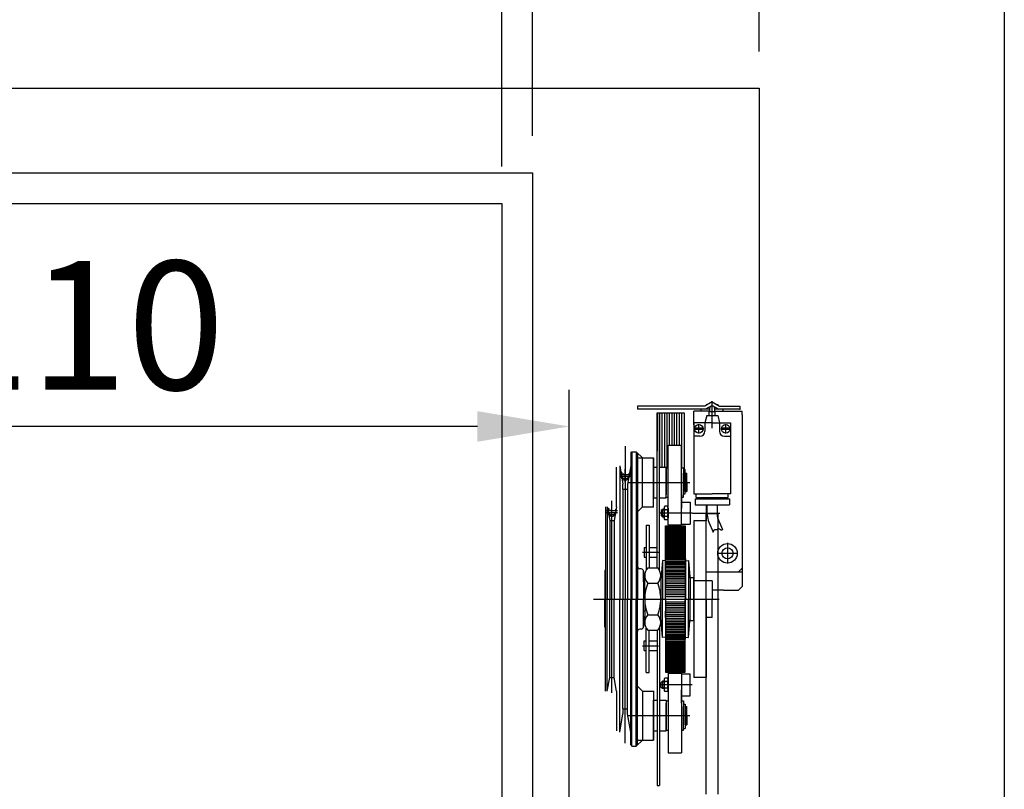
# Model space of a CAD drawing. Units: millimetres. Extents: x 40564 to 138515, y 37598 to 51159.
# Drawn here: x 127495 to 128298, y 49164 to 49792 of the extents above; entities that cross this region are included whole.
import ezdxf
from ezdxf.lldxf.tags import DXFTag

# ---------------------------------------------------------------- set-up
doc = ezdxf.new("R2010")
doc.units = ezdxf.units.MM
doc.linetypes.add('DASHED', pattern=[19.05, 12.7, -6.35])
for name, color, linetype in [('2_MITTE', 4, 'CENTER'), ('2_UNS', 3, 'DASHED'), ('2_VOLL', 6, 'Continuous'), ('5_VOLL', 1, 'Continuous')]:
    doc.layers.add(name, color=color, linetype=linetype)
doc.layers.add('TEXT_35', color=1, linetype='Continuous', lineweight=25)
tags = doc.linetypes.add('CENTER', pattern=[2, 1.25, -0.25, 0.25, -0.25]).pattern_tags.tags
tags[10:11] = [DXFTag(74, 4), DXFTag(75, 0), DXFTag(340, '0'), DXFTag(46, 1.0), DXFTag(50, 0.0), DXFTag(44, 0.0), DXFTag(45, 0.0)]
tags[8:9] = [DXFTag(74, 4), DXFTag(75, 0), DXFTag(340, '0'), DXFTag(46, 1.0), DXFTag(50, 0.0), DXFTag(44, 0.0), DXFTag(45, 0.0)]
tags[6:7] = [DXFTag(74, 4), DXFTag(75, 0), DXFTag(340, '0'), DXFTag(46, 1.0), DXFTag(50, 0.0), DXFTag(44, 0.0), DXFTag(45, 0.0)]
tags[4:5] = [DXFTag(74, 4), DXFTag(75, 0), DXFTag(340, '0'), DXFTag(46, 1.0), DXFTag(50, 0.0), DXFTag(44, 0.0), DXFTag(45, 0.0)]
doc.dimstyles.new('副本 直线标注---計劃圖直徑', dxfattribs={"dimscale": 30, "dimtxt": 3.5, "dimasz": 2.5, "dimexe": 1, "dimexo": 1, "dimgap": 1, "dimtad": 1, "dimtoh": 1, "dimdec": 1, "dimdsep": 46, "dimtxsty": 'Standard', "dimcen": 0.1, "dimclrd": 6, "dimclre": 6, "dimclrt": 6, "dimadec": 0, "dimazin": 0, "dimtfac": 1, "dimtdec": 1, "dimtix": 1, "dimtmove": 1, "dimatfit": 0, "dimfxl": 1, "dimtolj": 1, "dimtzin": 0, "dimarcsym": 0})
doc.dimstyles.new('直线标注---計劃圖', dxfattribs={"dimscale": 30, "dimtxt": 3.5, "dimasz": 2.5, "dimexe": 1, "dimexo": 1, "dimgap": 1, "dimtad": 1, "dimdec": 1, "dimdsep": 46, "dimtxsty": 'Standard', "dimcen": 0.1, "dimclrd": 6, "dimclre": 6, "dimclrt": 6, "dimadec": 0, "dimazin": 0, "dimtfac": 1, "dimtdec": 1, "dimtix": 1, "dimtmove": 0, "dimatfit": 0, "dimfxl": 1, "dimtolj": 1, "dimtzin": 0, "dimarcsym": 0})

# ---------------------------------------------------------------- blocks, each defined once
blk = doc.blocks.new('*D400')
at = {"color": 6, "lineweight": -2}
for p, q in [((127388.19, 49766.35), (127388.19, 50112.47)), ((128098.19, 49766.16), (128098.19, 50112.47)), ((127463.19, 50082.47), (128023.19, 50082.47))]:
    blk.add_line(p, q, dxfattribs=at)
at = {"color": 6}
for points in [[(127463.19, 50094.97), (127463.19, 50069.97), (127388.19, 50082.47)], [(128023.19, 50069.97), (128023.19, 50094.97), (128098.19, 50082.47)]]:
    blk.add_solid(points, dxfattribs=at)
at = {"layer": 'Defpoints', "color": 0}
for p in [(128098.19, 50082.47), (127388.19, 49736.35), (128098.19, 49736.16)]:
    blk.add_point(p, dxfattribs=at)
at = {"color": 6, "insert": (127743.19, 50164.97), "char_height": 105, "attachment_point": 5}
blk.add_mtext('\\A1;710', dxfattribs=at)
blk = doc.blocks.new('*D404')
at = {"color": 6, "lineweight": -2}
for p, q in [((126498.19, 49766.16), (126498.19, 50645.21)), ((128098.19, 49766.16), (128098.19, 50645.21)), ((126573.19, 50615.21), (128023.19, 50615.21))]:
    blk.add_line(p, q, dxfattribs=at)
at = {"color": 6}
for points in [[(126573.19, 50627.71), (126573.19, 50602.71), (126498.19, 50615.21)], [(128023.19, 50602.71), (128023.19, 50627.71), (128098.19, 50615.21)]]:
    blk.add_solid(points, dxfattribs=at)
at = {"layer": 'Defpoints', "color": 0}
for p in [(128098.19, 50615.21), (126498.19, 49736.16), (128098.19, 49736.16)]:
    blk.add_point(p, dxfattribs=at)
at = {"color": 6, "insert": (127298.19, 50697.71), "char_height": 105, "attachment_point": 5}
blk.add_mtext('\\A1;1600', dxfattribs=at)
blk = doc.blocks.new('*D406')
at = {"color": 6, "lineweight": -2}
for p, q in [((126833.19, 49028.55), (126833.19, 49490.06)), ((127943.19, 49028.59), (127943.19, 49490.06)), ((127868.19, 49460.06), (126908.19, 49460.06))]:
    blk.add_line(p, q, dxfattribs=at)
at = {"color": 6}
for points in [[(126908.19, 49472.56), (126908.19, 49447.56), (126833.19, 49460.06)], [(127868.19, 49447.56), (127868.19, 49472.56), (127943.19, 49460.06)]]:
    blk.add_solid(points, dxfattribs=at)
at = {"layer": 'Defpoints', "color": 0}
for p in [(126833.19, 49460.06), (126833.19, 48998.55), (127943.19, 48998.59)]:
    blk.add_point(p, dxfattribs=at)
at = {"color": 6, "insert": (127388.19, 49542.56), "char_height": 105, "attachment_point": 5}
blk.add_mtext('\\A1;RG{\\f宋体|b0|i0|c134|p2;:1110}', dxfattribs=at)
blk = doc.blocks.new('*D412')
at = {"color": 6, "lineweight": -2}
for p, q in [((126863.19, 49697.18), (126863.19, 50452.66)), ((127913.19, 49697.18), (127913.19, 50452.66)), ((126938.19, 50422.66), (127838.19, 50422.66))]:
    blk.add_line(p, q, dxfattribs=at)
at = {"color": 6}
for points in [[(126938.19, 50435.16), (126938.19, 50410.16), (126863.19, 50422.66)], [(127838.19, 50410.16), (127838.19, 50435.16), (127913.19, 50422.66)]]:
    blk.add_solid(points, dxfattribs=at)
at = {"layer": 'Defpoints', "color": 0}
for p in [(127913.19, 50422.66), (126863.19, 49667.18), (127913.19, 49667.18)]:
    blk.add_point(p, dxfattribs=at)
at = {"color": 6, "insert": (127388.19, 50505.16), "char_height": 105, "attachment_point": 5}
blk.add_mtext('\\A1;1050', dxfattribs=at)
blk = doc.blocks.new('*D413')
at = {"color": 6, "lineweight": -2}
for p, q in [((126888.19, 49672.18), (126888.19, 50285.73)), ((127888.19, 49672.18), (127888.19, 50285.73)), ((126963.19, 50255.73), (127813.19, 50255.73))]:
    blk.add_line(p, q, dxfattribs=at)
at = {"color": 6}
for points in [[(126963.19, 50268.23), (126963.19, 50243.23), (126888.19, 50255.73)], [(127813.19, 50243.23), (127813.19, 50268.23), (127888.19, 50255.73)]]:
    blk.add_solid(points, dxfattribs=at)
at = {"layer": 'Defpoints', "color": 0}
for p in [(127888.19, 50255.73), (126888.19, 49642.18), (127888.19, 49642.18)]:
    blk.add_point(p, dxfattribs=at)
at = {"color": 6, "insert": (127388.19, 50338.23), "char_height": 105, "attachment_point": 5}
blk.add_mtext('\\A1;1000', dxfattribs=at)

msp = doc.modelspace()

# ---------------------------------------------------------------- linework, layer by layer
for p, q in [((128298.19, 49936.18), (128298.19, 47936.18)), ((126498.19, 49736.18), (128098.19, 49736.18)), ((128098.19, 49736.18), (128098.19, 48136.18))]:
    msp.add_line(p, q)
at = {"ltscale": 10}
for p, q in [((126888.19, 49642.18), (127888.19, 49642.18)), ((127888.19, 49642.18), (127888.19, 48442.18))]:
    msp.add_line(p, q, dxfattribs=at)
at = {"color": 7, "linetype": 'Continuous', "lineweight": 25}
for p, q in [((128064.8, 49389.13), (128054.8, 49389.13)), ((128054.8, 49389.13), (128064.8, 49389.13)), ((128054.8, 49160.07), (128054.8, 49389.13)), ((128064.8, 49160.07), (128064.8, 49389.13))]:
    msp.add_line(p, q, dxfattribs=at)
at = {"layer": '2_MITTE'}
for p, q in [((128059.8, 49458.71), (128059.8, 49480.68)), ((128044.95, 49458.13), (128052.65, 49458.13)), ((128048.8, 49454.28), (128048.8, 49461.98)), ((128066.95, 49458.13), (128074.65, 49458.13)), ((128070.8, 49454.28), (128070.8, 49461.98)), ((127988.8, 49444.08, -0.02), (127988.8, 49319.13, -0.02)), ((127988.8, 49437.06, -0.04), (127988.8, 49319.38, -0.02)), ((127988.8, 49416.08, -0.04), (127988.8, 49425.18, -0.04)), ((127993.35, 49420.63, -0.04), (127984.25, 49420.63, -0.04)), ((127993.35, 49419.13, -0.04), (127984.25, 49419.13, -0.04)), ((127988.8, 49419.13, -0.04), (127984.25, 49419.13, -0.02)), ((127988.8, 49414.58, -0.04), (127988.8, 49423.68, -0.04)), ((127993.35, 49419.13, -0.02), (127988.8, 49419.13, -0.04)), ((127991.56, 49414.26, -0.04), (128006.73, 49414.26, -0.02)), ((127993.43, 49414.38, -0.02), (128041.49, 49414.38, -0.02)), ((127993.43, 49414.38, -0.02), (128041.49, 49414.38, -0.02)), ((127978, 49242.58, -0.02), (127978, 49399.28, -0.02)), ((127982.55, 49391.13, -0.02), (127973.45, 49391.13, -0.02)), ((127982.55, 49389.63, -0.02), (127973.45, 49389.63, -0.02)), ((128043.34, 49389.38, -0.02), (128016.41, 49389.38, -0.02)), ((128066.16, 49389.13), (128043.67, 49389.13)), ((128072.3, 49364.98, 0.02), (128072.3, 49356.53, 0.02)), ((128002.99, 49357.38), (128015.86, 49357.38)), ((128002.99, 49357.38, -0.02), (128015.86, 49357.38, -0.02)), ((128063.85, 49356.53, 0.02), (128072.3, 49356.53, 0.02)), ((128072.3, 49356.53, 0.02), (128080.75, 49356.53, 0.02)), ((128072.3, 49356.53, 0.02), (128072.3, 49348.08, 0.02)), ((127962.89, 49319.13, 0.02), (128065.48, 49319.13, 0.02)), ((127962.89, 49319.13, 0.02), (128065.48, 49319.13, 0.02)), ((127988.8, 49201.46, -0.04), (127988.8, 49319.13, -0.02)), ((128002.99, 49281.13), (128015.86, 49281.13)), ((128002.99, 49281.13, -0.02), (128015.86, 49281.13, -0.02)), ((128043.34, 49249.13, -0.02), (128016.41, 49249.13, -0.02)), ((127991.56, 49224.26, -0.04), (128006.73, 49224.26, -0.02)), ((127993.43, 49224.13, -0.02), (128041.49, 49224.13, -0.02)), ((127993.43, 49224.13, -0.02), (128041.49, 49224.13, -0.02))]:
    msp.add_line(p, q, dxfattribs=at)
at = {"layer": '2_UNS'}
for centre, radius in [((127988.8, 49420.63, -0.04), 3.25), ((127988.8, 49419.13, -0.04), 3), ((127978, 49391.13, -0.02), 3.25), ((127978, 49389.63, -0.02), 3)]:
    msp.add_circle(centre, radius, dxfattribs=at)
at = {"layer": '2_VOLL'}
for p, q in [((128052.26, 49458.63), (128045.33, 49458.63)), ((128052.26, 49457.63), (128045.33, 49457.63)), ((128074.26, 49458.63), (128067.33, 49458.63)), ((128074.26, 49457.63), (128067.33, 49457.63)), ((128020.6, 49391.77, -0.02), (128018.6, 49391.77, -0.02)), ((128020.6, 49387, -0.02), (128018.6, 49387, -0.02)), ((128020.6, 49251.52, -0.02), (128018.6, 49251.52, -0.02)), ((128020.6, 49246.75, -0.02), (128018.6, 49246.75, -0.02))]:
    msp.add_line(p, q, dxfattribs=at)
msp.add_lwpolyline([(128060.52, 49373.81), (128060.92, 49374.72), (128061.31, 49375.33), (128061.69, 49375.7), (128062.04, 49375.9), (128062.38, 49375.96), (128062.7, 49375.94), (128063.01, 49375.9), (128063.29, 49375.89), (128063.56, 49375.95), (128063.82, 49376.07), (128064.06, 49376.22), (128064.3, 49376.38), (128064.54, 49376.53), (128064.79, 49376.64), (128065.05, 49376.69), (128065.31, 49376.65), (128065.6, 49376.52), (128065.91, 49376.31), (128066.24, 49376.09), (128066.59, 49375.87), (128066.97, 49375.72), (128067.37, 49375.66), (128067.81, 49375.74), (128068.28, 49376.01)], dxfattribs=at)
for centre in [(128048.8, 49458.13), (128070.8, 49458.13)]:
    msp.add_circle(centre, 3.5, dxfattribs=at)
at = {"layer": '2_VOLL', "linetype": 'Continuous'}
msp.add_point((128082.3, 49474.13), dxfattribs=at)
at = {"layer": '5_VOLL'}
for p, q in [((128053.74, 49476.63), (127998.8, 49476.63)), ((127998.8, 49476.63), (127998.8, 49474.13)), ((128057.8, 49474.13), (127998.8, 49474.13)), ((128050.8, 49472.53, 0.02), (128050.8, 49474.13)), ((128059.8, 49480.13, 0.02), (128053.74, 49476.63, 0.02)), ((128059.8, 49477.25), (128054.41, 49474.13)), ((128055.47, 49477.63, 0.02), (128054.8, 49477.63, 0.02)), ((128054.8, 49477.25), (128054.8, 49477.63)), ((128054.8, 49477.25), (128054.8, 49477.63)), ((128057.8, 49472.13), (128057.8, 49474.9)), ((128059.8, 49480.13), (128065.86, 49476.63)), ((128059.8, 49477.25), (128065.19, 49474.13)), ((128061.8, 49474.9), (128061.8, 49472.13)), ((128082.3, 49474.13), (128061.8, 49474.13)), ((128062.8, 49474.13), (128061.8, 49474.13)), ((128064.8, 49477.63), (128064.13, 49477.63)), ((128064.8, 49477.25), (128064.8, 49477.63)), ((128065.86, 49476.63), (128082.3, 49476.63)), ((128068.8, 49472.53, 0.02), (128068.8, 49474.13)), ((128082.3, 49476.63), (128082.3, 49474.13)), ((128014.8, 49344.81, -0.02), (128014.8, 49471.13, -0.02)), ((128014.8, 49471.13, -0.02), (128014.8, 49439.78, -0.02)), ((128014.8, 49471.13, -0.02), (128036.8, 49471.13, -0.02)), ((128016.8, 49342.72, -0.02), (128016.8, 49471.13, -0.02)), ((128016.8, 49471.13, -0.02), (128016.8, 49426.63, -0.02)), ((128018.8, 49471.13, -0.02), (128018.8, 49426.88, -0.02)), ((128020.8, 49471.13, -0.02), (128020.8, 49426.88, -0.02)), ((128022.8, 49471.13, -0.02), (128022.8, 49426.38, -0.02)), ((128024.8, 49471.13, -0.02), (128024.8, 49444.88, -0.02)), ((128026.8, 49471.13, -0.02), (128026.8, 49444.88, -0.02)), ((128028.8, 49471.13, -0.02), (128028.8, 49444.88, -0.02)), ((128030.8, 49471.13, -0.02), (128030.8, 49444.88, -0.02)), ((128032.8, 49471.13, -0.02), (128032.8, 49444.88, -0.02)), ((128034.8, 49471.13, -0.02), (128034.8, 49426.13, -0.02)), ((128036.8, 49471.13, -0.02), (128036.8, 49425.01, -0.02)), ((128057.8, 49472.53), (128044.8, 49472.53)), ((128044.8, 49461.53), (128044.8, 49472.53)), ((128055.3, 49469.13), (128053.8, 49463.13)), ((128055.3, 49469.13), (128064.3, 49469.13)), ((128062.3, 49472.13), (128057.28, 49472.13)), ((128057.3, 49469.13), (128057.3, 49472.13)), ((128061.8, 49472.53, 0), (128084.3, 49472.53, 0.02)), ((128062.3, 49469.13), (128062.3, 49472.13)), ((128064.3, 49469.13), (128065.8, 49463.13)), ((128084.3, 49469.53, 0.02), (128084.3, 49472.53, 0.02)), ((128084.3, 49469.53, 0.02), (128084.3, 49344.53, 0.02)), ((128044.8, 49463.13), (128044.8, 49405.13)), ((128059.8, 49463.13), (128044.8, 49463.13)), ((128053.8, 49463.13), (128053.8, 49456.13)), ((128059.8, 49463.13), (128074.8, 49463.13)), ((128065.8, 49463.13), (128065.8, 49456.13)), ((128074.8, 49463.13), (128074.8, 49405.13)), ((128014.8, 49454.14, -0.04), (128014.8, 49439.78, -0.04)), ((128049.8, 49452.13), (128044.8, 49452.13)), ((128069.8, 49452.13), (128074.8, 49452.13)), ((128023.8, 49379.88, -0.02), (128023.8, 49444.88, -0.02)), ((128023.8, 49444.88, -0.04), (128034.8, 49444.88, -0.04)), ((128034.8, 49379.88, -0.02), (128034.8, 49444.88, -0.02)), ((127993.3, 49438.38, -0.02), (127994.3, 49439.38, -0.02)), ((127993.3, 49438.38, -0.02), (127993.3, 49319.38, -0.04)), ((127993.3, 49438.38, -0.02), (127993.3, 49427.88, -0.02)), ((127994.3, 49439.38, -0.02), (127994.3, 49319.38, -0.04)), ((127994.3, 49439.38, -0.02), (127997.8, 49439.38, -0.02)), ((127997.8, 49439.38, -0.02), (127997.8, 49319.38, -0.04)), ((127997.8, 49439.38, -0.02), (128002.8, 49434.38, -0.02)), ((127998.8, 49438.38), (127998.8, 49435.38)), ((127998.8, 49435.38), (127998.8, 49319.38, -0.04)), ((127999.8, 49434.38, -0.02), (128011.8, 49434.38, -0.02)), ((128002.8, 49394.38, -0.02), (128002.8, 49434.38, -0.02)), ((128011.8, 49394.38, -0.02), (128011.8, 49434.38, -0.02)), ((128011.8, 49434.35, 0.02), (128011.8, 49425.13, 0.02)), ((127981.8, 49394.38, -0.02), (127981.8, 49426.88, -0.02)), ((127984.3, 49427.88, -0.02), (127984.3, 49319.38, -0.04)), ((127984.3, 49427.88, -0.02), (127986.94, 49412.88, -0.02)), ((127993.3, 49427.88, -0.02), (127990.65, 49412.88, -0.02)), ((128011.8, 49426.88, -0.02), (128011.8, 49401.88, -0.02)), ((128011.8, 49401.88, -0.02), (128011.8, 49426.88, -0.02)), ((128011.8, 49426.88, -0.02), (128014.8, 49426.88, -0.02)), ((128011.8, 49426.88, -0.04), (128014.8, 49426.88, -0.04)), ((128011.8, 49426.38, 0.02), (128011.8, 49401.88, 0.02)), ((128016.8, 49426.88, -0.02), (128022.3, 49426.88, -0.02)), ((128022.3, 49414.38, -0.02), (128022.3, 49426.88, -0.02)), ((128022.3, 49426.38, -0.02), (128022.3, 49414.38, -0.02)), ((128022.3, 49426.38, -0.04), (128023.8, 49426.38, -0.04)), ((128034.8, 49426.38, -0.04), (128036.3, 49426.38, -0.04)), ((128036.3, 49426.38, -0.02), (128036.3, 49414.38, -0.02)), ((128011.8, 49403.13, 0.02), (128011.8, 49425.13, 0.02)), ((128036.3, 49425.01, -0.02), (128037.8, 49425.01, -0.02)), ((128036.3, 49425.01, -0.02), (128036.3, 49421.53, -0.02)), ((128036.3, 49414.38, -0.02), (128036.3, 49421.88, -0.02)), ((128037.8, 49405.13, -0.02), (128037.8, 49425.01, -0.02)), ((128037.8, 49421.53, -0.02), (128037.9, 49421.53, -0.02)), ((128037.9, 49414.38, -0.02), (128037.9, 49421.88, -0.02)), ((128037.9, 49421.88, -0.02), (128039, 49421.88, -0.02)), ((128039, 49414.38, -0.02), (128039, 49421.88, -0.02)), ((127986.94, 49408.88, -0.02), (127986.94, 49412.88, -0.02)), ((127990.65, 49412.88, -0.02), (127990.65, 49408.88, -0.02)), ((128022.3, 49414.38, -0.02), (128022.3, 49404.38, -0.02)), ((128022.3, 49401.88, -0.02), (128022.3, 49414.38, -0.02)), ((128036.3, 49402.38, -0.02), (128036.3, 49414.38, -0.02)), ((128036.3, 49414.38, -0.02), (128036.3, 49406.88, -0.02)), ((128037.9, 49414.38, -0.02), (128037.9, 49406.88, -0.02)), ((128039, 49414.38, -0.02), (128039, 49406.88, -0.02)), ((127986.94, 49408.88, -0.02), (127986.94, 49319.38, -0.04)), ((127986.94, 49408.88, -0.02), (127990.65, 49408.88, -0.02)), ((127990.65, 49408.88, -0.02), (127990.65, 49319.38, -0.04)), ((128011.8, 49394.17, 0.02), (128011.8, 49403.13, 0.02)), ((128011.8, 49401.88, -0.02), (128014.8, 49401.88, -0.02)), ((128011.8, 49401.88, -0.04), (128014.8, 49401.88, -0.04)), ((128016.8, 49401.88, -0.02), (128022.3, 49401.88, -0.02)), ((128022.3, 49402.38, -0.04), (128023.8, 49402.38, -0.04)), ((128034.8, 49404.38, -0.02), (128034.8, 49393.38, -0.02)), ((128034.8, 49402.38, -0.04), (128036.3, 49402.38, -0.04)), ((128036.3, 49405.13, -0.02), (128036.3, 49407.23, -0.02)), ((128036.3, 49405.13, -0.02), (128037.8, 49405.13, -0.02)), ((128037.8, 49407.23, -0.02), (128037.9, 49407.23, -0.02)), ((128037.9, 49406.88, -0.02), (128039, 49406.88, -0.02)), ((128044.8, 49405.13), (128059.8, 49405.13)), ((128045.8, 49401.13), (128073.8, 49401.13)), ((128045.8, 49401.13), (128045.8, 49396.13)), ((128046.8, 49402.13), (128046.8, 49405.13)), ((128046.8, 49402.13), (128072.8, 49402.13)), ((128047.8, 49402.13), (128047.8, 49401.13)), ((128074.8, 49405.13), (128059.8, 49405.13)), ((128071.8, 49402.13), (128071.8, 49401.13)), ((128072.8, 49402.13), (128072.8, 49405.13)), ((128073.8, 49401.13), (128073.8, 49396.13)), ((127972.8, 49394.38, -0.02), (127972.8, 49319.38, -0.04)), ((127974.21, 49394.38, -0.02), (127974.21, 49319.38, -0.04)), ((127974.21, 49394.38, -0.02), (127976.15, 49383.38, -0.02)), ((127981.8, 49394.38, -0.02), (127979.86, 49383.38, -0.02)), ((127998.8, 49390.38, -0.02), (128002.8, 49394.38, -0.02)), ((128002.8, 49394.38, -0.02), (128011.8, 49394.38, -0.02)), ((128020.6, 49385.26, -0.02), (128020.6, 49393.51, -0.02)), ((128023.33, 49394.88, -0.02), (128021.07, 49394.88, -0.02)), ((128023.8, 49393.51, -0.02), (128023.8, 49385.26, -0.02)), ((128034.8, 49398.38, -0.02), (128041.8, 49398.38, -0.02)), ((128034.8, 49384.38, -0.02), (128034.8, 49393.38, -0.02)), ((128041.8, 49398.38, -0.02), (128041.8, 49380.38, -0.02)), ((128045.8, 49396.13), (128054.8, 49396.13)), ((128054.8, 49396.13), (128054.8, 49383.13)), ((128054.8, 49396.13), (128073.8, 49396.13)), ((128055.8, 49387.88, 0.02), (128055.8, 49396.13, 0.02)), ((128063.8, 49396.13, 0.02), (128063.8, 49387.47, 0.02)), ((127998.8, 49390.38, -0.02), (127998.8, 49345.86, -0.02)), ((128019.21, 49392.38, -0.02), (128018.21, 49391.38, -0.02)), ((128018.21, 49391.38, -0.02), (128018.21, 49387.38, -0.02)), ((128018.21, 49391.38, -0.02), (128018.21, 49387.38, -0.02)), ((128018.21, 49387.38, -0.02), (128019.21, 49386.38, -0.02)), ((128019.21, 49386.38, -0.02), (128019.21, 49392.38, -0.02)), ((128020.6, 49392.38, -0.02), (128019.21, 49392.38, -0.02)), ((128020.6, 49386.38, -0.02), (128019.21, 49386.38, -0.02)), ((128019.21, 49386.38, -0.02), (128020.6, 49386.38, -0.02)), ((128023.33, 49392.13, -0.02), (128021.07, 49392.13, -0.02)), ((128023.33, 49386.63, -0.02), (128021.07, 49386.63, -0.02)), ((128054.8, 49392.13), (128054.8, 49383.13)), ((128054.8, 49334.13), (128054.8, 49386.13)), ((128064.2, 49385.49, 0.02), (128068.28, 49376.01, 0.02)), ((127976.15, 49383.38, -0.02), (127976.15, 49319.38, -0.04)), ((127976.15, 49383.38, -0.02), (127979.86, 49383.38, -0.02)), ((127979.86, 49383.38, -0.02), (127979.86, 49319.38, -0.04)), ((128005.8, 49379.38, -0.02), (128005.8, 49342.72, -0.02)), ((128005.8, 49379.38, -0.04), (128005.8, 49363.05, -0.04)), ((128005.8, 49379.38, -0.02), (128008.3, 49379.38, -0.02)), ((128005.8, 49379.38, -0.04), (128008.3, 49379.38, -0.04)), ((128008.3, 49379.38, -0.02), (128008.3, 49344.81, -0.02)), ((128008.3, 49379.38, -0.04), (128008.3, 49363.05, -0.04)), ((128023.33, 49383.88, -0.02), (128021.07, 49383.88, -0.02)), ((128021.8, 49319.38), (128021.8, 49378.88)), ((128021.8, 49378.88), (128037.8, 49378.88)), ((128021.8, 49378.38), (128037.8, 49378.38)), ((128021.8, 49377.88), (128037.8, 49377.88)), ((128021.8, 49377.38), (128037.8, 49377.38)), ((128023.8, 49379.88, -0.04), (128034.8, 49379.88, -0.04)), ((128034.8, 49380.38, -0.02), (128041.8, 49380.38, -0.02)), ((128037.8, 49378.88), (128037.8, 49319.38)), ((128044.8, 49383.13, 0.02), (128044.8, 49319.13)), ((128054.8, 49383.13), (128044.8, 49383.13)), ((128057.02, 49381.96, 0.02), (128060.52, 49373.81, 0.02)), ((128021.8, 49376.88), (128037.8, 49376.88)), ((128021.8, 49376.38), (128037.8, 49376.38)), ((128021.8, 49375.63), (128037.8, 49375.63)), ((128021.8, 49374.88), (128037.8, 49374.88)), ((128021.8, 49374.13), (128037.8, 49374.13)), ((128021.8, 49373.38), (128037.8, 49373.38)), ((128021.8, 49372.63), (128037.8, 49372.63)), ((128021.8, 49371.88), (128037.8, 49371.88)), ((128021.8, 49371.13), (128037.8, 49371.13)), ((128021.8, 49370.38), (128037.8, 49370.38)), ((128021.8, 49369.63), (128037.8, 49369.63)), ((128004.3, 49361.38), (128005.8, 49361.38)), ((128004.3, 49361.38, -0.02), (128005.8, 49361.38, -0.02)), ((128004.3, 49361.38, -0.02), (128004.3, 49353.38, -0.02)), ((128004.3, 49361.38, -0.04), (128004.3, 49353.38, -0.04)), ((128005.8, 49363.05, -0.04), (128005.8, 49342.72, -0.04)), ((128008.3, 49363.05, -0.04), (128008.3, 49344.81, -0.04)), ((128008.3, 49361.38), (128014.8, 49361.38)), ((128008.3, 49361.38, -0.02), (128014.8, 49361.38, -0.02)), ((128014.8, 49344.81, -0.04), (128014.8, 49363.05, -0.04)), ((128021.8, 49368.88), (128037.8, 49368.88)), ((128021.8, 49367.98), (128037.8, 49367.98)), ((128021.8, 49367.08), (128037.8, 49367.08)), ((128021.8, 49366.18), (128037.8, 49366.18)), ((128021.8, 49365.28), (128037.8, 49365.28)), ((128021.8, 49364.38), (128037.8, 49364.38)), ((128021.8, 49363.48), (128037.8, 49363.48)), ((128021.8, 49362.58), (128037.8, 49362.58)), ((128021.8, 49361.68), (128037.8, 49361.68)), ((128004.3, 49353.38), (128005.8, 49353.38)), ((128004.3, 49353.38, -0.02), (128005.8, 49353.38, -0.02)), ((128008.3, 49353.38), (128014.8, 49353.38)), ((128008.3, 49353.38, -0.02), (128014.8, 49353.38, -0.02)), ((128021.8, 49360.78), (128037.8, 49360.78)), ((128021.8, 49359.88), (128037.8, 49359.88)), ((128021.8, 49358.78), (128037.8, 49358.78)), ((128021.8, 49357.68), (128037.8, 49357.68)), ((128021.8, 49356.58), (128037.8, 49356.58)), ((128021.8, 49355.48), (128037.8, 49355.48)), ((128021.8, 49354.38), (128037.8, 49354.38)), ((128021.8, 49353.28), (128037.8, 49353.28)), ((128007.2, 49344.81), (128015.4, 49344.81)), ((128007.2, 49344.81, -0.02), (128015.4, 49344.81, -0.02)), ((128019.11, 49350.59), (128017.8, 49334.38)), ((128019.11, 49350.59), (128019.11, 49319.38)), ((128021.6, 49350.38), (128019.11, 49350.59)), ((128021.6, 49319.38), (128021.6, 49352.13)), ((128021.6, 49352.13), (128021.8, 49352.13)), ((128021.8, 49352.18), (128037.8, 49352.18)), ((128021.8, 49351.08), (128037.8, 49351.08)), ((128021.8, 49349.98), (128037.8, 49349.98)), ((128021.8, 49348.88), (128037.8, 49348.88)), ((128021.8, 49347.63), (128037.8, 49347.63)), ((128021.8, 49346.38), (128037.8, 49346.38)), ((128021.8, 49345.13), (128037.8, 49345.13)), ((128037.8, 49352.13), (128038, 49352.13)), ((128038, 49352.13), (128038, 49319.38)), ((128038, 49350.38), (128040.49, 49350.59)), ((128040.49, 49350.59), (128040.49, 49319.38)), ((128040.49, 49350.59), (128041.8, 49334.38)), ((127972.3, 49341.98, -0.02), (127972.3, 49319.38, -0.02)), ((128001.9, 49343.8, -0.02), (128000.69, 49343.86, -0.02)), ((128003.8, 49341.8, -0.02), (128003.8, 49319.38, -0.02)), ((128003.8, 49333.26, 0.02), (128003.8, 49341.65, 0.02)), ((128004.8, 49319.26), (128004.8, 49338.45)), ((128004.8, 49319.26, -0.02), (128004.8, 49338.45, -0.02)), ((128017.8, 49338.45), (128017.8, 49319.26)), ((128021.8, 49343.88), (128037.8, 49343.88)), ((128021.8, 49342.63), (128037.8, 49342.63)), ((128021.8, 49341.38), (128037.8, 49341.38)), ((128021.8, 49340.13), (128037.8, 49340.13)), ((128021.8, 49338.88), (128037.8, 49338.88)), ((128021.8, 49337.63), (128037.8, 49337.63)), ((128041.8, 49336.88), (128041.8, 49319.38)), ((128041.8, 49336.88), (128044.8, 49336.88)), ((128044.8, 49336.88, -0.02), (128044.8, 49319.38, -0.02)), ((128054.8, 49341.53, 0.02), (128081.3, 49341.53, 0.02)), ((128084.3, 49344.53, 0.02), (128081.3, 49341.53, 0.02)), ((128081.3, 49341.53, 0.02), (128084.3, 49341.53, 0.02)), ((128084.3, 49344.53, 0.02), (128084.3, 49341.03, 0.02)), ((128084.3, 49341.03, 0.02), (128084.3, 49329.53, 0.02)), ((128003.8, 49333.26, 0.02), (128003.8, 49319.26, 0.02)), ((128003.8, 49328.98, -0.02), (128004.8, 49328.98, -0.02)), ((128007.2, 49332.1, -0.02), (128015.4, 49332.1, -0.02)), ((128007.2, 49332.1, -0.04), (128015.4, 49332.1, -0.04)), ((128021.8, 49336.38), (128037.8, 49336.38)), ((128021.8, 49334.88), (128037.8, 49334.88)), ((128021.8, 49334.38), (128021.8, 49329.31)), ((128021.8, 49333.38), (128037.8, 49333.38)), ((128021.8, 49331.88), (128037.8, 49331.88)), ((128021.8, 49330.38), (128037.8, 49330.38)), ((128021.8, 49328.88), (128037.8, 49328.88)), ((128044.8, 49301.63, -0.02), (128044.8, 49336.63, -0.02)), ((128044.8, 49336.63, -0.02), (128044.8, 49319.13, -0.02)), ((128059.8, 49334.13), (128044.8, 49334.13)), ((128059.8, 49334.13, -0.02), (128059.8, 49319.13, -0.02)), ((128084.3, 49329.53, 0.02), (128081.3, 49326.53, 0.02)), ((128021.8, 49327.38), (128037.8, 49327.38)), ((128021.8, 49325.88), (128037.8, 49325.88)), ((128021.8, 49324.38), (128037.8, 49324.38)), ((128021.8, 49322.88), (128037.8, 49322.88)), ((128021.8, 49321.38), (128037.8, 49321.38)), ((128068.94, 49326.53, 0.01), (128059.8, 49326.53)), ((128068.94, 49326.53, 0.01), (128081.3, 49326.53, 0.02)), ((127972.3, 49296.54, -0.02), (127972.3, 49319.13, -0.02)), ((127972.8, 49244.13, -0.02), (127972.8, 49319.13, -0.04)), ((127974.21, 49244.13, -0.02), (127974.21, 49319.13, -0.04)), ((127976.15, 49255.13, -0.02), (127976.15, 49319.13, -0.04)), ((127979.86, 49255.13, -0.02), (127979.86, 49319.13, -0.04)), ((127984.3, 49210.63, -0.02), (127984.3, 49319.13, -0.04)), ((127986.94, 49229.63, -0.02), (127986.94, 49319.13, -0.04)), ((127990.65, 49229.63, -0.02), (127990.65, 49319.13, -0.04)), ((127993.3, 49200.13, -0.02), (127993.3, 49319.13, -0.04)), ((127994.3, 49199.13, -0.02), (127994.3, 49319.13, -0.04)), ((127997.8, 49199.13, -0.02), (127997.8, 49319.13, -0.04)), ((127998.8, 49203.13), (127998.8, 49319.13, -0.04)), ((128003.8, 49305.26, 0.02), (128003.8, 49319.26, 0.02)), ((128003.8, 49296.72, -0.02), (128003.8, 49319.13, -0.02)), ((128004.8, 49319.26), (128004.8, 49300.07)), ((128004.8, 49319.26, -0.02), (128004.8, 49300.07, -0.02)), ((128017.8, 49300.07), (128017.8, 49319.26)), ((128019.11, 49287.93), (128019.11, 49319.13)), ((128021.6, 49319.13), (128021.6, 49286.38)), ((128021.8, 49319.13), (128021.8, 49259.63)), ((128021.8, 49317.01), (128037.8, 49317.01)), ((128021.8, 49315.63), (128037.8, 49315.63)), ((128021.8, 49314.13), (128037.8, 49314.13)), ((128037.8, 49259.63), (128037.8, 49319.13)), ((128038, 49286.38), (128038, 49319.13)), ((128040.49, 49287.93), (128040.49, 49319.13)), ((128041.8, 49301.63), (128041.8, 49319.13)), ((128044.8, 49319.13), (128044.8, 49255.13)), ((128044.8, 49301.63, -0.02), (128044.8, 49319.13, -0.02)), ((128054.8, 49319.13), (128054.8, 49255.13)), ((128059.8, 49304.13), (128059.8, 49319.13)), ((128003.8, 49309.53, -0.02), (128004.8, 49309.53, -0.02)), ((128003.8, 49305.26, 0.02), (128003.8, 49296.87, 0.02)), ((128007.2, 49306.42, -0.02), (128015.4, 49306.42, -0.02)), ((128007.2, 49306.42, -0.04), (128015.4, 49306.42, -0.04)), ((128021.8, 49312.63), (128037.8, 49312.63)), ((128021.8, 49311.13), (128037.8, 49311.13)), ((128021.8, 49309.63), (128037.8, 49309.63)), ((128021.8, 49304.13), (128021.8, 49309.21)), ((128021.8, 49308.13), (128037.8, 49308.13)), ((128021.8, 49306.63), (128037.8, 49306.63)), ((128021.8, 49305.13), (128037.8, 49305.13)), ((128019.11, 49287.93), (128017.8, 49304.13)), ((128021.8, 49303.63), (128037.8, 49303.63)), ((128021.8, 49302.13), (128037.8, 49302.13)), ((128021.8, 49300.88), (128037.8, 49300.88)), ((128021.8, 49299.63), (128037.8, 49299.63)), ((128021.8, 49298.38), (128037.8, 49298.38)), ((128021.8, 49297.13), (128037.8, 49297.13)), ((128040.49, 49287.93), (128041.8, 49304.13)), ((128041.8, 49301.63), (128044.8, 49301.63)), ((128059.8, 49304.13), (128054.8, 49304.13)), ((127998.8, 49248.13, -0.02), (127998.8, 49292.66, -0.02)), ((128001.9, 49294.72, -0.02), (128000.69, 49294.66, -0.02)), ((128005.8, 49259.13, -0.02), (128005.8, 49295.8, -0.02)), ((128005.8, 49275.47, -0.04), (128005.8, 49295.8, -0.04)), ((128007.2, 49293.71), (128015.4, 49293.71)), ((128007.2, 49293.71, -0.02), (128015.4, 49293.71, -0.02)), ((128008.3, 49259.13, -0.02), (128008.3, 49293.71, -0.02)), ((128008.3, 49275.47, -0.04), (128008.3, 49293.71, -0.04)), ((128014.8, 49293.71, -0.02), (128014.8, 49167.13, -0.02)), ((128014.8, 49293.71, -0.04), (128014.8, 49275.47, -0.04)), ((128016.8, 49295.8, -0.02), (128016.8, 49167.13, -0.02)), ((128021.8, 49295.88), (128037.8, 49295.88)), ((128021.8, 49294.63), (128037.8, 49294.63)), ((128021.8, 49293.38), (128037.8, 49293.38)), ((128021.8, 49292.13), (128037.8, 49292.13)), ((128021.8, 49290.88), (128037.8, 49290.88)), ((128021.8, 49289.63), (128037.8, 49289.63)), ((128004.3, 49285.13), (128005.8, 49285.13)), ((128004.3, 49285.13, -0.02), (128005.8, 49285.13, -0.02)), ((128004.3, 49277.13, -0.02), (128004.3, 49285.13, -0.02)), ((128004.3, 49277.13, -0.04), (128004.3, 49285.13, -0.04)), ((128008.3, 49285.13), (128014.8, 49285.13)), ((128008.3, 49285.13, -0.02), (128014.8, 49285.13, -0.02)), ((128021.6, 49288.13), (128019.11, 49287.93)), ((128021.6, 49286.38), (128021.8, 49286.38)), ((128021.8, 49288.53), (128037.8, 49288.53)), ((128021.8, 49287.43), (128037.8, 49287.43)), ((128021.8, 49286.33), (128037.8, 49286.33)), ((128021.8, 49285.23), (128037.8, 49285.23)), ((128021.8, 49284.13), (128037.8, 49284.13)), ((128021.8, 49283.03), (128037.8, 49283.03)), ((128021.8, 49281.93), (128037.8, 49281.93)), ((128021.8, 49280.83), (128037.8, 49280.83)), ((128037.8, 49286.38), (128038, 49286.38)), ((128038, 49288.13), (128040.49, 49287.93)), ((128004.3, 49277.13), (128005.8, 49277.13)), ((128004.3, 49277.13, -0.02), (128005.8, 49277.13, -0.02)), ((128005.8, 49259.13, -0.04), (128005.8, 49275.47, -0.04)), ((128008.3, 49277.13), (128014.8, 49277.13)), ((128008.3, 49277.13, -0.02), (128014.8, 49277.13, -0.02)), ((128008.3, 49259.13, -0.04), (128008.3, 49275.47, -0.04)), ((128021.8, 49279.73), (128037.8, 49279.73)), ((128021.8, 49278.63), (128037.8, 49278.63)), ((128021.8, 49277.73), (128037.8, 49277.73)), ((128021.8, 49276.83), (128037.8, 49276.83)), ((128021.8, 49275.93), (128037.8, 49275.93)), ((128021.8, 49275.03), (128037.8, 49275.03)), ((128021.8, 49274.13), (128037.8, 49274.13)), ((128021.8, 49273.23), (128037.8, 49273.23)), ((128021.8, 49272.33), (128037.8, 49272.33)), ((128021.8, 49271.43), (128037.8, 49271.43)), ((128021.8, 49270.53), (128037.8, 49270.53)), ((128021.8, 49269.63), (128037.8, 49269.63)), ((128021.8, 49268.88), (128037.8, 49268.88)), ((128021.8, 49268.13), (128037.8, 49268.13)), ((128021.8, 49267.38), (128037.8, 49267.38)), ((128021.8, 49266.63), (128037.8, 49266.63)), ((128021.8, 49265.88), (128037.8, 49265.88)), ((128021.8, 49265.13), (128037.8, 49265.13)), ((128005.8, 49259.13, -0.02), (128008.3, 49259.13, -0.02)), ((128005.8, 49259.13, -0.04), (128008.3, 49259.13, -0.04)), ((128021.8, 49264.38), (128037.8, 49264.38)), ((128021.8, 49263.63), (128037.8, 49263.63)), ((128021.8, 49262.88), (128037.8, 49262.88)), ((128021.8, 49262.13), (128037.8, 49262.13)), ((128021.8, 49261.63), (128037.8, 49261.63)), ((128021.8, 49261.13), (128037.8, 49261.13)), ((128021.8, 49260.63), (128037.8, 49260.63)), ((128021.8, 49260.13), (128037.8, 49260.13)), ((128021.8, 49259.63), (128037.8, 49259.63)), ((128023.8, 49258.63, -0.02), (128023.8, 49193.63, -0.02)), ((128023.8, 49258.63, -0.04), (128034.8, 49258.63, -0.04)), ((128034.8, 49258.63, -0.02), (128034.8, 49193.63, -0.02)), ((128034.8, 49258.13, -0.02), (128041.8, 49258.13, -0.02)), ((128041.8, 49240.13, -0.02), (128041.8, 49258.13, -0.02)), ((127974.21, 49244.13, -0.02), (127976.15, 49255.13, -0.02)), ((127976.15, 49255.13, -0.02), (127979.86, 49255.13, -0.02)), ((127981.8, 49244.13, -0.02), (127979.86, 49255.13, -0.02)), ((128018.21, 49251.13, -0.02), (128019.21, 49252.13, -0.02)), ((128018.21, 49247.13, -0.02), (128018.21, 49251.13, -0.02)), ((128018.21, 49247.13, -0.02), (128018.21, 49251.13, -0.02)), ((128019.21, 49252.13, -0.02), (128020.6, 49252.13, -0.02)), ((128020.6, 49252.13, -0.02), (128019.21, 49252.13, -0.02)), ((128019.21, 49252.13, -0.02), (128019.21, 49246.13, -0.02)), ((128020.6, 49253.26, -0.02), (128020.6, 49245.01, -0.02)), ((128023.33, 49254.63, -0.02), (128021.07, 49254.63, -0.02)), ((128023.33, 49251.88, -0.02), (128021.07, 49251.88, -0.02)), ((128023.8, 49245.01, -0.02), (128023.8, 49253.26, -0.02)), ((128034.8, 49254.13, -0.02), (128034.8, 49245.13, -0.02)), ((128054.8, 49255.13), (128044.8, 49255.13)), ((127981.8, 49244.13, -0.02), (127981.8, 49211.63, -0.02)), ((127998.8, 49248.13, -0.02), (128002.8, 49244.13, -0.02)), ((128002.8, 49244.13, -0.02), (128002.8, 49204.13, -0.02)), ((128002.8, 49244.13, -0.02), (128011.8, 49244.13, -0.02)), ((128011.8, 49244.35, 0.02), (128011.8, 49235.38, 0.02)), ((128011.8, 49244.13, -0.02), (128011.8, 49204.13, -0.02)), ((128019.21, 49246.13, -0.02), (128018.21, 49247.13, -0.02)), ((128020.6, 49246.13, -0.02), (128019.21, 49246.13, -0.02)), ((128023.33, 49246.38, -0.02), (128021.07, 49246.38, -0.02)), ((128023.33, 49243.63, -0.02), (128021.07, 49243.63, -0.02)), ((128034.8, 49234.13, -0.02), (128034.8, 49245.13, -0.02)), ((128011.8, 49212.13, 0.02), (128011.8, 49236.63, 0.02)), ((128011.8, 49236.63, -0.02), (128011.8, 49211.63, -0.02)), ((128011.8, 49211.63, -0.02), (128011.8, 49236.63, -0.02)), ((128011.8, 49236.63, -0.02), (128014.8, 49236.63, -0.02)), ((128011.8, 49236.63, -0.04), (128014.8, 49236.63, -0.04)), ((128011.8, 49235.38, 0.02), (128011.8, 49213.38, 0.02)), ((128016.8, 49236.63, -0.02), (128022.3, 49236.63, -0.02)), ((128022.3, 49236.63, -0.02), (128022.3, 49224.13, -0.02)), ((128022.3, 49236.13, -0.04), (128023.8, 49236.13, -0.04)), ((128022.3, 49224.13, -0.02), (128022.3, 49234.13, -0.02)), ((128034.8, 49240.13, -0.02), (128041.8, 49240.13, -0.02)), ((128034.8, 49236.13, -0.04), (128036.3, 49236.13, -0.04)), ((128036.3, 49236.13, -0.02), (128036.3, 49224.13, -0.02)), ((128036.3, 49233.38, -0.02), (128037.8, 49233.38, -0.02)), ((128036.3, 49233.38, -0.02), (128036.3, 49231.28, -0.02)), ((128037.8, 49233.38, -0.02), (128037.8, 49213.51, -0.02)), ((127984.3, 49210.63, -0.02), (127986.94, 49225.63, -0.02)), ((127986.94, 49229.63, -0.02), (127986.94, 49225.63, -0.02)), ((127986.94, 49229.63, -0.02), (127990.65, 49229.63, -0.02)), ((127990.65, 49225.63, -0.02), (127990.65, 49229.63, -0.02)), ((127993.3, 49210.63, -0.02), (127990.65, 49225.63, -0.02)), ((128036.3, 49224.13, -0.02), (128036.3, 49231.63, -0.02)), ((128037.8, 49231.28, -0.02), (128037.9, 49231.28, -0.02)), ((128037.9, 49224.13, -0.02), (128037.9, 49231.63, -0.02)), ((128037.9, 49231.63, -0.02), (128039, 49231.63, -0.02)), ((128039, 49224.13, -0.02), (128039, 49231.63, -0.02)), ((128022.3, 49212.13, -0.02), (128022.3, 49224.13, -0.02)), ((128022.3, 49224.13, -0.02), (128022.3, 49211.63, -0.02)), ((128036.3, 49224.13, -0.02), (128036.3, 49216.63, -0.02)), ((128036.3, 49212.13, -0.02), (128036.3, 49224.13, -0.02)), ((128036.3, 49213.51, -0.02), (128036.3, 49216.98, -0.02)), ((128037.8, 49216.98, -0.02), (128037.9, 49216.98, -0.02)), ((128037.9, 49224.13, -0.02), (128037.9, 49216.63, -0.02)), ((128037.9, 49216.63, -0.02), (128039, 49216.63, -0.02)), ((128039, 49224.13, -0.02), (128039, 49216.63, -0.02)), ((127993.3, 49200.13, -0.02), (127993.3, 49210.63, -0.02)), ((128011.8, 49204.17, 0.02), (128011.8, 49213.38, 0.02)), ((128011.8, 49211.63, -0.02), (128014.8, 49211.63, -0.02)), ((128011.8, 49211.63, -0.04), (128014.8, 49211.63, -0.04)), ((128016.8, 49211.63, -0.02), (128022.3, 49211.63, -0.02)), ((128022.3, 49212.13, -0.04), (128023.8, 49212.13, -0.04)), ((128034.8, 49212.13, -0.04), (128036.3, 49212.13, -0.04)), ((128036.3, 49213.51, -0.02), (128037.8, 49213.51, -0.02)), ((127997.8, 49199.13, -0.02), (128002.8, 49204.13, -0.02)), ((127998.8, 49200.13), (127998.8, 49203.13)), ((127999.8, 49204.13, -0.02), (128011.8, 49204.13, -0.02)), ((127993.3, 49200.13, -0.02), (127994.3, 49199.13, -0.02)), ((127994.3, 49199.13, -0.02), (127997.8, 49199.13, -0.02)), ((128023.8, 49193.63, -0.04), (128034.8, 49193.63, -0.04)), ((128014.8, 49167.13, -0.02), (128016.8, 49167.13, -0.02))]:
    msp.add_line(p, q, dxfattribs=at)
for radius in [8, 4.5]:
    msp.add_circle((128072.3, 49356.53, 0.02), radius, dxfattribs=at)
for centre, radius, start, end in [((128059.8, 49474.9), 2, 90, 180), ((128059.8, 49474.9), 2, 0, 90), ((128049.8, 49456.13), 4, 270, 0), ((128069.8, 49456.13), 4, 180, 270), ((127999.8, 49435.38), 1, 180, 270), ((128022.84, 49393.51, -0.02), 2.24, 142.12232, 217.87769), ((128021.56, 49393.51, -0.02), 2.24, 322.12231, 37.87769), ((128028.85, 49389.38, -0.02), 8.25, 160.5294, 199.4706), ((128022.84, 49385.26, -0.02), 2.24, 142.12232, 217.87769), ((128015.55, 49389.38, -0.02), 8.25, 340.5282, 19.4718), ((128021.56, 49385.26, -0.02), 2.24, 322.12231, 37.87769), ((128070.8, 49387.88, 0.02), 15, 180, 203.25837), ((128068.8, 49387.47, 0.02), 5, 180, 203.25837), ((128000.8, 49345.86, -0.02), 2, 180, 267), ((128014.41, 49338.45), 9.62, 138.62882, 221.37118), ((128008.18, 49338.45), 9.62, 318.62882, 41.37118), ((127974.3, 49341.98, -0.02), 2, 138.59038, 180), ((128001.8, 49341.8, -0.02), 2, 0, 87), ((128039.67, 49319.38, -0.02), 34.87, 158.61786, 180.2054), ((127982.93, 49319.38), 34.87, 359.7946, 21.38214), ((128039.67, 49319.13, -0.02), 34.87, 179.7946, 201.38214), ((127982.93, 49319.13), 34.87, 338.61786, 0.2054), ((128014.41, 49300.07), 9.62, 138.62882, 221.37118), ((128008.18, 49300.07), 9.62, 318.62882, 41.37118), ((128001.8, 49296.72, -0.02), 2, 273, 0), ((127974.3, 49296.54, -0.02), 2, 180, 221.40962), ((128000.8, 49292.66, -0.02), 2, 93, 180), ((128022.84, 49253.26, -0.02), 2.24, 142.12231, 217.87768), ((128028.85, 49249.13, -0.02), 8.25, 160.5294, 199.4706), ((128021.56, 49253.26, -0.02), 2.24, 322.12231, 37.87769), ((128015.55, 49249.13, -0.02), 8.25, 340.5282, 19.4718), ((128022.84, 49245.01, -0.02), 2.24, 142.12231, 217.87768), ((128021.56, 49245.01, -0.02), 2.24, 322.12231, 37.87769), ((127999.8, 49203.13), 1, 90, 180)]:
    msp.add_arc(centre, radius, start, end, dxfattribs=at)
at = {"layer": 'TEXT_35'}
for p, q in [((126863.19, 49667.18), (127913.19, 49667.18)), ((127913.19, 49667.18), (127913.19, 48442.18))]:
    msp.add_line(p, q, dxfattribs=at)

# ---------------------------------------------------------------- dimensions: what is measured, and where the dimension line sits
for base, p1, dimstyle, override, picture, middle in [((128098.19, 50615.21), (126498.19, 49736.16), '直线标注---計劃圖', {"dimdec": 0}, '*D404', (127298.19, 50697.71)), ((128098.19, 50082.47), (127388.19, 49736.35), '副本 直线标注---計劃圖直徑', {"dimdec": 0, "dimtdec": 0}, '*D400', (127743.19, 50164.97))]:
    dim = msp.add_linear_dim(base=base, p1=p1, p2=(128098.19, 49736.16), dimstyle=dimstyle, override=override)
    dim.commit()
    dim.dimension.update_dxf_attribs({"geometry": picture, "text_midpoint": middle})
for base, p1, p2, picture, middle in [((127913.19, 50422.66), (126863.19, 49667.18), (127913.19, 49667.18), '*D412', (127388.19, 50505.16)), ((127888.19, 50255.73), (126888.19, 49642.18), (127888.19, 49642.18), '*D413', (127388.19, 50338.23))]:
    dim = msp.add_linear_dim(base=base, p1=p1, p2=p2, dimstyle='副本 直线标注---計劃圖直徑')
    dim.commit()
    dim.dimension.update_dxf_attribs({"geometry": picture, "text_midpoint": middle})
dim = msp.add_linear_dim(base=(126833.19, 49460.06), p1=(127943.19, 48998.59), p2=(126833.19, 48998.55), text='RG{\\f宋体|b0|i0|c134|p2;:<>}', dimstyle='副本 直线标注---計劃圖直徑', override={"dimdec": 0, "dimtdec": 0})
dim.commit()
dim.dimension.update_dxf_attribs({"geometry": '*D406', "text_midpoint": (127388.19, 49542.56)})

doc.saveas('drawing.dxf')
